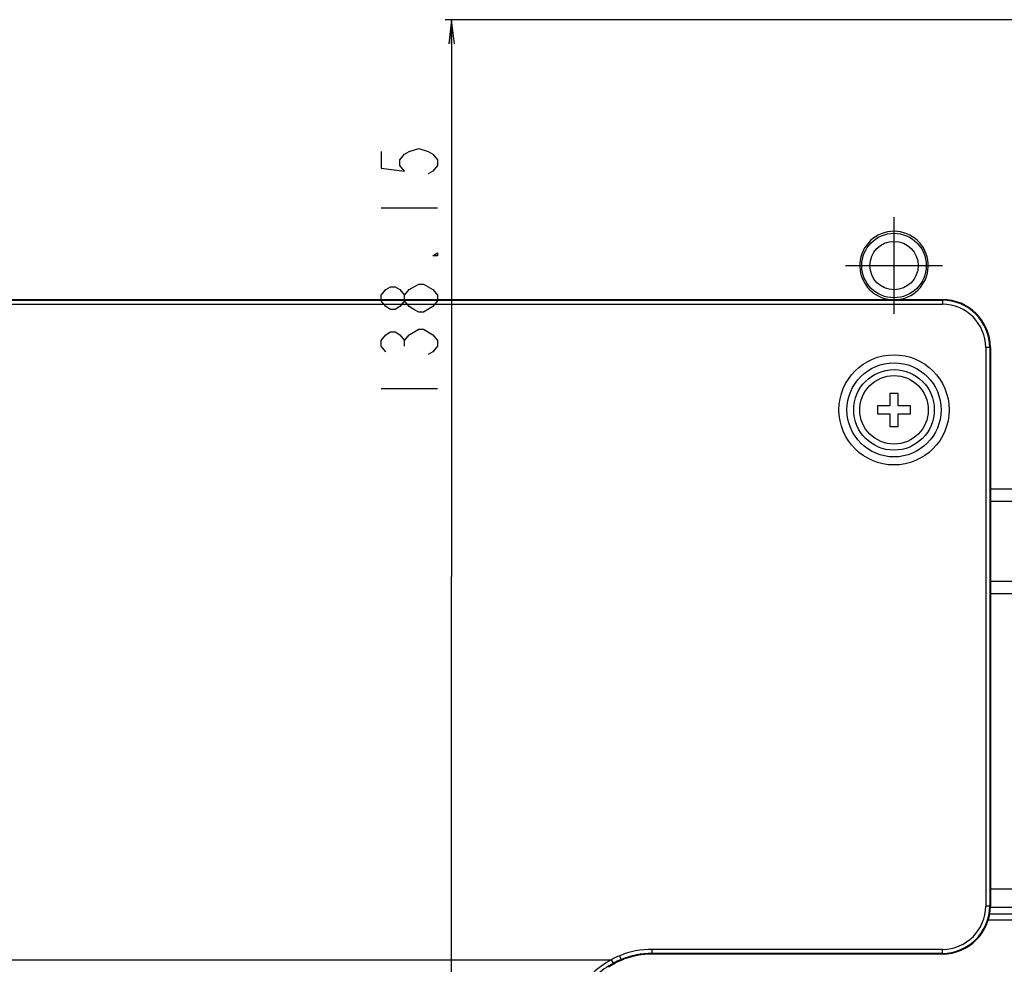
# Model space of a CAD drawing. Units: millimetres. Extents: x 0 to 2100, y 0 to 1500.
# Drawn here: x 1627 to 1749, y 601 to 718 of the extents above; entities that cross this region are included whole.
import ezdxf

# ---------------------------------------------------------------- set-up
doc = ezdxf.new("R2010")
doc.units = ezdxf.units.MM
doc.header["$LTSCALE"] = 115.5
doc.linetypes.add('CENTER', pattern=[0.6, 0.375, -0.075, 0.075, -0.075])
doc.layers.get('0').update_dxf_attribs({"linetype": 'CONTINUOUS'})
for name, color, linetype in [('02___PRT_ALL_AXES', 7, 'CONTINUOUS'), ('3_ALL_AXES', 7, 'CONTINUOUS'), ('7_ALL_FEATURES', 7, 'CONTINUOUS'), ('DEF_DRAFT_DIM', 7, 'CONTINUOUS')]:
    doc.layers.add(name, color=color, linetype=linetype)
doc.styles.get("Standard").update_dxf_attribs({"font": 'txt', "width": 0.8})
doc.dimstyles.new('DIMSTYLE_1', dxfattribs={"dimtxt": 7, "dimasz": 3, "dimexe": 0.8, "dimexo": 0.2, "dimgap": 1.75, "dimtad": 1, "dimdsep": 46, "dimtxsty": 'Standard', "dimblk": 'OPEN', "dimblk1": 'OPEN', "dimblk2": 'OPEN', "dimcen": 0.09, "dimazin": 2, "dimtp": 0.1, "dimtm": 0.1, "dimtfac": 1, "dimtdec": 0, "dimtofl": 0, "dimtmove": 0, "dimatfit": 3, "dimldrblk": 'OPEN', "dimfxl": 0, "dimtolj": 1, "dimarcsym": 0})

# ---------------------------------------------------------------- blocks, each defined once
blk = doc.blocks.new('_OPEN')
at = {"color": 0, "linetype": 'ByBlock'}
for p, q in [((0, 0), (-1, 0.117)), ((-1, -0.117), (0, 0)), ((-1, 0), (0, 0))]:
    blk.add_line(p, q, dxfattribs=at)
blk = doc.blocks.new('*D24')
at = {"layer": 'DEF_DRAFT_DIM', "color": 2, "linetype": 'Continuous'}
for p, q in [((1781.2, 718.42), (1679.98, 718.42)), ((1680.78, 718.42), (1680.78, 649.34)), ((1680.78, 580.27), (1680.78, 649.34)), ((1698.99, 580.27), (1679.98, 580.27))]:
    blk.add_line(p, q, dxfattribs=at)
at = {"layer": 'DEF_DRAFT_DIM', "color": 2, "linetype": 'Continuous', "xscale": 3, "yscale": 3, "zscale": 3}
for p, rotation in [((1680.78, 718.42), 90), ((1680.78, 580.27), 270)]:
    blk.add_blockref('_OPEN', p, dxfattribs=dict(at, rotation=rotation))

msp = doc.modelspace()

# ---------------------------------------------------------------- linework, layer by layer
at = {"color": 7, "linetype": 'Continuous'}
for p, q in [((1736.16, 672.067), (1735.16, 672.067)), ((1735.16, 672.067), (1735.16, 670.517)), ((1736.16, 670.517), (1736.16, 672.067)), ((1735.16, 670.517), (1733.61, 670.517)), ((1733.61, 670.517), (1733.61, 669.517)), ((1733.61, 669.517), (1735.16, 669.517)), ((1735.16, 669.517), (1735.16, 667.967)), ((1737.71, 670.517), (1736.16, 670.517)), ((1736.16, 669.517), (1737.71, 669.517)), ((1736.16, 667.967), (1736.16, 669.517)), ((1737.71, 669.517), (1737.71, 670.517)), ((1735.16, 667.967), (1736.16, 667.967))]:
    msp.add_line(p, q, dxfattribs=at)
msp.add_circle((1735.66, 670.017), 4.25, dxfattribs=at)
at = {"layer": '02___PRT_ALL_AXES', "color": 7, "linetype": 'Continuous'}
msp.add_arc((1735.66, 687.917), 4.25, 277.08564, 262.91436, dxfattribs=at)
at = {"layer": '3_ALL_AXES', "color": 2, "linetype": 'CENTER'}
for p, q in [((1735.66, 681.917), (1735.66, 693.917)), ((1729.66, 687.917), (1741.66, 687.917))]:
    msp.add_line(p, q, dxfattribs=at)
at = {"layer": '7_ALL_FEATURES', "color": 7, "linetype": 'Continuous'}
for p, q in [((1529.66, 683.701), (1741.66, 683.701)), ((1529.66, 683.699), (1741.66, 683.699)), ((1529.66, 683.616), (1741.66, 683.616)), ((1529.66, 683.118), (1741.66, 683.118)), ((1741.66, 683.701), (1741.66, 683.118)), ((1747.614, 677.747), (1747.031, 677.747)), ((1747.031, 677.747), (1747.031, 608.464)), ((1747.529, 677.747), (1747.529, 608.464)), ((1747.612, 677.747), (1747.612, 608.464)), ((1747.614, 677.747), (1747.614, 608.464)), ((1747.614, 660.217), (1752.772, 660.217)), ((1747.614, 658.695), (1750.78, 658.695)), ((1750.78, 648.739), (1747.614, 648.739)), ((1747.614, 647.217), (1752.772, 647.217)), ((1747.614, 610.584), (1841.49, 610.584)), ((1747.614, 608.464), (1747.031, 608.464)), ((1747.606, 608.32), (1841.49, 608.32)), ((1747.529, 607.516), (1840.686, 607.516)), ((1747.356, 606.761), (1840.686, 606.761)), ((1701.819, 601.839), (1701.63, 602.299)), ((1741.66, 603.093), (1705.66, 603.093)), ((1705.66, 602.51), (1705.66, 603.093)), ((1741.66, 602.595), (1705.66, 602.595)), ((1741.66, 602.512), (1705.66, 602.512)), ((1741.66, 602.51), (1705.66, 602.51)), ((1741.66, 602.51), (1741.66, 603.093)), ((1570.715, 601.813), (1700.605, 601.813)), ((1700.245, 600.924), (1701.013, 601.37)), ((1700.842, 601.375), (1700.605, 601.813)), ((1701.013, 601.37), (1701.012, 601.372)), ((1701.013, 601.37), (1701.326, 601.527)), ((1701.326, 601.527), (1701.78, 601.73)), ((1701.78, 601.73), (1702.095, 601.856)), ((1702.095, 601.856), (1702.094, 601.858))]:
    msp.add_line(p, q, dxfattribs=at)
for centre, radius in [((1735.66, 687.917), 4), ((1735.66, 687.917), 3), ((1735.66, 670.017), 6.835), ((1735.66, 670.017), 5.836), ((1735.66, 670.017), 5)]:
    msp.add_circle(centre, radius, dxfattribs=at)
for centre, radius, start, end in [((1741.66, 677.747), 5.954, 0, 90), ((1741.66, 677.747), 5.952, 0, 90), ((1741.66, 677.747), 5.869, 0, 90), ((1741.66, 677.747), 5.371, 0, 90), ((1741.66, 608.464), 5.954, 270, 360), ((1741.66, 608.464), 5.952, 270, 360), ((1741.66, 608.464), 5.869, 270, 360), ((1741.66, 608.464), 5.371, 270, 360), ((1705.639, 592.518), 10.571, 112.28496, 118.43936), ((1705.66, 592.464), 10.629, 90, 112.27918), ((1705.66, 592.464), 10.131, 90, 112.27914), ((1705.66, 592.464), 10.048, 90, 110.78537), ((1705.66, 592.464), 10.046, 90, 110.78537), ((1705.675, 592.45), 10.066, 117.59126, 119.18952), ((1705.648, 592.502), 10.092, 117.58989, 118.43986), ((1705.636, 592.524), 10.066, 112.28327, 117.58933), ((1705.643, 592.509), 10, 110.78561, 117.58538)]:
    msp.add_arc(centre, radius, start, end, dxfattribs=at)
for points, knots in [([(1700.605, 601.813), (1699.765, 601.366), (1698.199, 600.24), (1696.399, 597.999), (1695.279, 595.387), (1695.026, 593.52), (1695.025, 592.601)], [0, 0, 0, 0, 0.2531945, 0.5056672, 0.7555294, 1, 1, 1, 1]), ([(1700.842, 601.375), (1700.063, 600.953), (1698.611, 599.9), (1696.93, 597.822), (1695.851, 595.41), (1695.564, 593.682), (1695.53, 592.827)], [0, 0, 0, 0, 0.2531757, 0.5056409, 0.7555154, 1, 1, 1, 1]), ([(1701.819, 601.839), (1701.811, 601.832), (1701.797, 601.827), (1701.798, 601.809), (1701.841, 601.812), (1701.906, 601.831), (1702.002, 601.858), (1702.073, 601.88), (1702.105, 601.884), (1702.119, 601.889), (1702.127, 601.882), (1702.112, 601.87), (1702.103, 601.863), (1702.094, 601.858)], [0, 0, 0, 0, 0.071923, 0.0864566, 0.1125733, 0.3221372, 0.6511135, 0.8058523, 0.8608055, 0.8923492, 0.903716, 0.9229947, 1, 1, 1, 1])]:
    msp.add_open_spline(points, degree=3, knots=knots, dxfattribs=at)
at = {"layer": 'DEF_DRAFT_DIM', "color": 2, "linetype": 'Continuous'}
for p, q in [((1672.025, 695.08), (1679.025, 695.08)), ((1674.942, 677.93), (1674.942, 678.63)), ((1672.025, 672.68), (1679.025, 672.68))]:
    msp.add_line(p, q, dxfattribs=at)
for points in [[(1672.025, 702.08), (1672.025, 699.98), (1674.942, 699.63), (1674.359, 700.33), (1674.359, 701.03), (1674.942, 701.73), (1675.525, 702.08), (1676.692, 702.43), (1677.859, 702.08), (1678.442, 701.73), (1679.025, 701.03), (1679.025, 700.33), (1678.442, 699.63), (1677.859, 699.28)], [(1679.025, 689.48), (1679.025, 689.13), (1678.442, 689.13), (1679.025, 689.48)], [(1674.942, 683.53), (1674.359, 682.83), (1673.775, 682.48), (1673.192, 682.48), (1672.609, 682.83), (1672.025, 683.53), (1672.025, 684.23), (1672.609, 684.93), (1673.192, 685.28), (1673.775, 685.28), (1674.359, 684.93), (1674.942, 684.23)], [(1677.275, 682.13), (1676.692, 682.13), (1676.109, 682.48), (1675.525, 682.83), (1674.942, 683.53), (1674.942, 684.23), (1675.525, 684.93), (1676.692, 685.63)], [(1676.692, 685.63), (1677.275, 685.63), (1677.859, 685.28), (1678.442, 684.93), (1679.025, 684.23), (1679.025, 683.53)], [(1679.025, 683.53), (1678.442, 682.83), (1677.275, 682.13)], [(1672.609, 677.23), (1672.025, 677.93), (1672.025, 678.63), (1672.609, 679.33), (1673.192, 679.68), (1673.775, 679.68), (1674.359, 679.33), (1674.942, 678.63), (1675.525, 679.33)], [(1675.525, 679.33), (1676.692, 680.03), (1677.275, 680.03)], [(1677.275, 680.03), (1678.442, 679.33), (1679.025, 678.63), (1679.025, 677.93), (1678.442, 677.23), (1677.859, 676.88)]]:
    msp.add_lwpolyline(points, dxfattribs=at)

# ---------------------------------------------------------------- dimensions: what is measured, and where the dimension line sits
dim = msp.add_linear_dim(base=(1680.775, 580.267), p1=(1781.396, 718.418), p2=(1699.192, 580.267), angle=270, text='138.15', dimstyle='DIMSTYLE_1', dxfattribs=at)
dim.commit()
dim.dimension.update_dxf_attribs({"geometry": '*D24', "text_midpoint": (1680.775, 669.88), "dimtype": 160})

doc.saveas('drawing.dxf')
